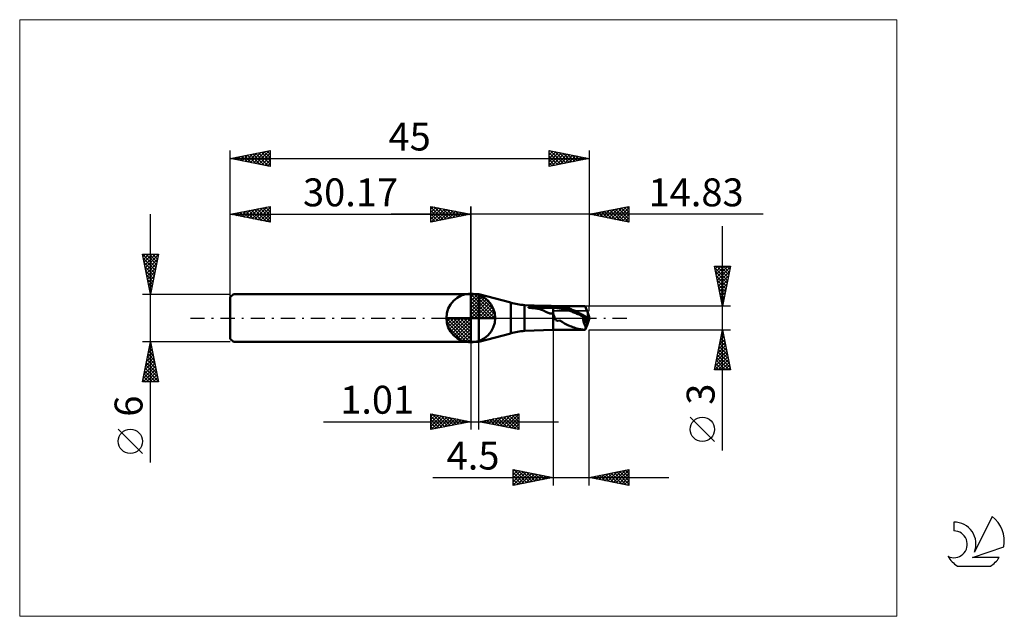
# Model space of a CAD drawing. Units: millimetres. Extents: x -26 to 97, y -37 to 37.
import ezdxf
from ezdxf.enums import TextEntityAlignment as Align

# ---------------------------------------------------------------- set-up
doc = ezdxf.new("R2010")
doc.units = ezdxf.units.MM
doc.header["$LTSCALE"] = 4.45
doc.linetypes.add('cc_dim_arrow', pattern=[0])
doc.linetypes.add('LONGDASH_DASH', pattern=[0.85, 0.4, -0.2, 0.05, -0.2])
for name, color, linetype in [('1', 4, 'CONTINUOUS'), ('2', 7, 'CONTINUOUS'), ('4', 2, 'LONGDASH_DASH'), ('CUT', 1, 'CONTINUOUS'), ('INFTOTAL', 9, 'CONTINUOUS'), ('NOCUT', 7, 'CONTINUOUS'), ('SK1', 4, 'CONTINUOUS'), ('SK2', 7, 'CONTINUOUS'), ('SK4', 2, 'LONGDASH_DASH'), ('SK6', 5, 'CONTINUOUS')]:
    doc.layers.add(name, color=color, linetype=linetype)
doc.styles.get("Standard").update_dxf_attribs({"font": 'Monospac821 BT'})

msp = doc.modelspace()

# ---------------------------------------------------------------- linework, layer by layer
at = {"color": 4, "linetype": 'cc_dim_arrow'}
for p, q in [((30.17, 2.98), (30.25, 3.06)), ((30.17, 2.55), (30.64, 3.02)), ((30.17, 2.98), (33.15, 0)), ((30.17, 2.12), (31, 2.95)), ((30.17, 1.68), (31.32, 2.84)), ((30.17, 1.25), (31.62, 2.7)), ((30.17, 2.55), (32.72, 0)), ((30.17, 0.82), (31.89, 2.53)), ((30.55, 3.04), (33.21, 0.38)), ((31.1, 2.92), (33.09, 0.93)), ((30.17, 0.38), (32.13, 2.35)), ((30.17, 2.12), (32.29, 0)), ((30.17, 1.68), (31.85, 0)), ((30.17, 1.25), (31.42, 0)), ((30.22, 0), (32.36, 2.14)), ((30.65, 0), (32.56, 1.91)), ((31.09, 0), (32.74, 1.66)), ((31.52, 0), (32.9, 1.38)), ((31.99, 2.46), (32.63, 1.82)), ((27.11, -0.08), (27.19, 0)), ((27.15, -0.47), (27.62, 0)), ((27.22, -0.83), (28.05, 0)), ((27.33, -1.15), (28.49, 0)), ((27.47, -1.45), (28.92, 0)), ((27.52, 0), (30.17, -2.65)), ((27.64, -1.72), (29.35, 0)), ((27.82, -1.96), (29.79, 0)), ((27.96, 0), (30.17, -2.21)), ((28.39, 0), (30.17, -1.78)), ((28.82, 0), (30.17, -1.35)), ((29.25, 0), (30.17, -0.92)), ((29.69, 0), (30.17, -0.48)), ((30.12, 0), (30.17, -0.05)), ((30.17, 0.82), (30.99, 0)), ((30.17, 0.38), (30.55, 0)), ((31.95, 0), (33.03, 1.08)), ((32.38, 0), (33.14, 0.75)), ((32.82, 0), (33.21, 0.39)), ((27.11, -0.02), (30.15, -3.06)), ((27.15, -0.49), (29.68, -3.02)), ((27.31, -1.08), (29.09, -2.86)), ((28.03, -2.19), (30.17, -0.05)), ((28.26, -2.39), (30.17, -0.48)), ((28.51, -2.57), (30.17, -0.92)), ((28.79, -2.73), (30.17, -1.35)), ((29.09, -2.86), (30.17, -1.78)), ((29.42, -2.97), (30.17, -2.21)), ((29.78, -3.04), (30.17, -2.65))]:
    msp.add_line(p, q, dxfattribs=at)
at = {"layer": '1', "color": 4, "linetype": 'CONTINUOUS', "lineweight": 50}
for p, q in [((30.17, 0), (30.17, 3.06)), ((30.17, 3), (31.17, 3)), ((30.17, -3), (30.17, 3)), ((35.18, 1.93), (31.17, 3)), ((31.17, -3), (31.17, 3)), ((35.18, -1.93), (35.18, 1.93)), ((40.5, 1.5), (36.9, 1.62)), ((36.9, -1.62), (36.9, 1.62)), ((37.4, 1.32), (37.41, 1.32)), ((37.4, 1.31), (37.4, 1.32)), ((37.4, 1.3), (37.4, 1.31)), ((37.4, 1.3), (37.4, 1.3)), ((37.4, 1.29), (37.4, 1.3)), ((37.4, 1.29), (37.4, 1.29)), ((37.41, 1.28), (37.4, 1.29)), ((37.41, 1.33), (37.42, 1.33)), ((37.41, 1.32), (37.41, 1.33)), ((37.42, 1.28), (37.41, 1.28)), ((37.42, 1.34), (37.43, 1.34)), ((37.42, 1.33), (37.42, 1.34)), ((37.43, 1.27), (37.42, 1.28)), ((37.43, 1.34), (37.44, 1.35)), ((37.43, 1.34), (37.43, 1.34)), ((37.43, 1.27), (37.43, 1.27)), ((37.44, 1.27), (37.43, 1.27)), ((37.44, 1.35), (37.45, 1.35)), ((37.45, 1.27), (37.44, 1.27)), ((37.45, 1.36), (37.46, 1.36)), ((37.45, 1.35), (37.45, 1.36)), ((37.46, 1.27), (37.45, 1.27)), ((37.46, 1.36), (37.47, 1.36)), ((37.47, 1.26), (37.46, 1.27)), ((37.47, 1.36), (37.48, 1.37)), ((37.6, 1.26), (37.47, 1.26)), ((37.47, 1.26), (40.5, 1.26)), ((37.48, 1.37), (37.49, 1.37)), ((37.49, 1.37), (37.5, 1.38)), ((37.5, 1.38), (37.51, 1.38)), ((37.51, 1.38), (37.52, 1.38)), ((37.52, 1.38), (37.53, 1.39)), ((37.53, 1.39), (37.54, 1.39)), ((37.54, 1.39), (37.55, 1.4)), ((37.55, 1.4), (37.56, 1.4)), ((37.56, 1.4), (37.58, 1.4)), ((37.58, 1.4), (37.59, 1.41)), ((37.59, 1.41), (37.6, 1.41)), ((37.6, 1.41), (37.62, 1.42)), ((37.73, 1.26), (37.6, 1.26)), ((37.62, 1.42), (37.63, 1.42)), ((37.63, 1.42), (37.65, 1.42)), ((37.65, 1.42), (37.66, 1.43)), ((37.66, 1.43), (37.68, 1.43)), ((37.68, 1.43), (37.7, 1.44)), ((37.7, 1.44), (37.72, 1.44)), ((37.72, 1.44), (37.95, 1.48)), ((37.72, 1.44), (40.5, 1.44)), ((37.85, 1.25), (37.73, 1.26)), ((37.98, 1.24), (37.85, 1.25)), ((37.95, 1.48), (38.18, 1.51)), ((38.1, 1.23), (37.98, 1.24)), ((38.18, 1.51), (38.42, 1.53)), ((38.42, 1.53), (38.67, 1.54)), ((38.67, 1.54), (38.93, 1.54)), ((39.19, 1.54), (38.93, 1.54)), ((39.45, 1.53), (39.19, 1.54)), ((39.72, 1.53), (39.45, 1.53)), ((39.99, 1.52), (39.72, 1.53)), ((40.25, 1.51), (39.99, 1.52)), ((40.5, 1.5), (40.25, 1.51)), ((40.57, 1.5), (40.5, 1.5)), ((40.5, -1.5), (40.5, 1.5)), ((40.5, 1.44), (40.63, 1.44)), ((40.5, 1.26), (40.63, 1.27)), ((40.63, 1.5), (40.57, 1.5)), ((40.71, 1.5), (40.63, 1.5)), ((40.63, 1.44), (40.76, 1.45)), ((40.63, 1.27), (40.76, 1.27)), ((40.71, 1.5), (40.78, 1.5)), ((40.76, 1.45), (40.89, 1.45)), ((40.89, 1.26), (40.76, 1.27)), ((40.78, 1.5), (40.84, 1.5)), ((40.84, 1.5), (40.91, 1.5)), ((41.02, 1.45), (40.89, 1.45)), ((41.02, 1.25), (40.89, 1.26)), ((41.02, 1.5), (40.91, 1.5)), ((40.91, 1.5), (44.49, 1.5)), ((41.13, 1.49), (41.02, 1.5)), ((41.15, 1.43), (41.02, 1.45)), ((41.15, 1.23), (41.02, 1.25)), ((41.29, 1.47), (41.13, 1.49)), ((41.28, 1.42), (41.15, 1.43)), ((41.28, 1.21), (41.15, 1.23)), ((41.41, 1.4), (41.28, 1.42)), ((41.47, 1.44), (41.29, 1.47)), ((41.54, 1.38), (41.41, 1.4)), ((41.63, 1.42), (41.47, 1.44)), ((41.67, 1.36), (41.54, 1.38)), ((41.74, 1.4), (41.63, 1.42)), ((41.81, 1.34), (41.67, 1.36)), ((41.85, 1.38), (41.74, 1.4)), ((41.94, 1.31), (41.81, 1.34)), ((41.96, 1.35), (41.85, 1.38)), ((42.07, 1.28), (41.94, 1.31)), ((42.07, 1.33), (41.96, 1.35)), ((42.18, 1.3), (42.07, 1.33)), ((42.2, 1.24), (42.07, 1.28)), ((42.29, 1.26), (42.18, 1.3)), ((42.33, 1.2), (42.2, 1.24)), ((42.41, 1.22), (42.29, 1.26)), ((30.17, 0), (27.11, 0)), ((30.17, 0), (33.23, 0)), ((30.17, -3.06), (30.17, 0)), ((38.22, 1.22), (38.1, 1.23)), ((38.34, 1.2), (38.22, 1.22)), ((38.46, 1.18), (38.34, 1.2)), ((38.58, 1.15), (38.46, 1.18)), ((38.7, 1.13), (38.58, 1.15)), ((38.82, 1.09), (38.7, 1.13)), ((38.93, 1.06), (38.82, 1.09)), ((39.05, 1.02), (38.93, 1.06)), ((39.16, 0.97), (39.05, 1.02)), ((39.27, 0.93), (39.16, 0.97)), ((39.38, 0.88), (39.27, 0.93)), ((39.48, 0.83), (39.38, 0.88)), ((39.58, 0.78), (39.48, 0.83)), ((39.68, 0.73), (39.58, 0.78)), ((39.78, 0.69), (39.68, 0.73)), ((39.88, 0.65), (39.78, 0.69)), ((39.98, 0.61), (39.88, 0.65)), ((40.08, 0.58), (39.98, 0.61)), ((40.19, 0.56), (40.08, 0.58)), ((40.29, 0.55), (40.19, 0.56)), ((40.29, 0.55), (40.39, 0.55)), ((40.39, 0.55), (40.5, 0.56)), ((40.53, 0.48), (40.5, 0.56)), ((40.56, 0.4), (40.53, 0.48)), ((40.59, 0.32), (40.56, 0.4)), ((40.62, 0.23), (40.59, 0.32)), ((40.65, 0.15), (40.62, 0.23)), ((40.67, 0.08), (40.65, 0.15)), ((40.7, 0), (40.67, 0.08)), ((40.85, -0.27), (40.7, 0)), ((41.41, 1.19), (41.28, 1.21)), ((41.54, 1.17), (41.41, 1.19)), ((41.67, 1.14), (41.54, 1.17)), ((41.8, 1.12), (41.67, 1.14)), ((41.93, 1.09), (41.8, 1.12)), ((42.06, 1.06), (41.93, 1.09)), ((42.19, 1.02), (42.06, 1.06)), ((42.32, 0.98), (42.19, 1.02)), ((42.45, 0.94), (42.32, 0.98)), ((42.46, 1.16), (42.33, 1.2)), ((42.53, 1.18), (42.41, 1.22)), ((42.58, 0.89), (42.45, 0.94)), ((42.59, 1.11), (42.46, 1.16)), ((42.65, 1.13), (42.53, 1.18)), ((42.71, 0.85), (42.58, 0.89)), ((42.72, 1.07), (42.59, 1.11)), ((42.76, 1.09), (42.65, 1.13)), ((42.84, 0.8), (42.71, 0.85)), ((42.85, 1.02), (42.72, 1.07)), ((42.88, 1.04), (42.76, 1.09)), ((42.97, 0.75), (42.84, 0.8)), ((42.98, 0.96), (42.85, 1.02)), ((43.01, 0.99), (42.88, 1.04)), ((43.09, 0.7), (42.97, 0.75)), ((43.11, 0.91), (42.98, 0.96)), ((43.13, 0.93), (43.01, 0.99)), ((43.22, 0.64), (43.09, 0.7)), ((43.24, 0.85), (43.11, 0.91)), ((43.25, 0.88), (43.13, 0.93)), ((43.35, 0.59), (43.22, 0.64)), ((43.37, 0.79), (43.24, 0.85)), ((43.37, 0.82), (43.25, 0.88)), ((43.48, 0.53), (43.35, 0.59)), ((43.49, 0.76), (43.37, 0.82)), ((43.5, 0.73), (43.37, 0.79)), ((43.61, 0.48), (43.48, 0.53)), ((43.61, 0.7), (43.49, 0.76)), ((43.63, 0.67), (43.5, 0.73)), ((43.73, 0.64), (43.61, 0.7)), ((43.74, 0.42), (43.61, 0.48)), ((43.76, 0.6), (43.63, 0.67)), ((43.85, 0.58), (43.73, 0.64)), ((43.87, 0.35), (43.74, 0.42)), ((43.89, 0.53), (43.76, 0.6)), ((43.96, 0.51), (43.85, 0.58)), ((44, 0.29), (43.87, 0.35)), ((44.02, 0.46), (43.89, 0.53)), ((44.08, 0.45), (43.96, 0.51)), ((44.13, 0.23), (44, 0.29)), ((44.15, 0.39), (44.02, 0.46)), ((44.2, 0.38), (44.08, 0.45)), ((44.26, 0.16), (44.13, 0.23)), ((44.29, 0.32), (44.15, 0.39)), ((44.32, 0.32), (44.2, 0.38)), ((44.39, 0.1), (44.26, 0.16)), ((44.48, 0.07), (44.27, 0.1)), ((44.28, 0.1), (44.27, 0.1)), ((44.27, 0.03), (44.27, 0.1)), ((44.27, -0.05), (44.27, 0.03)), ((44.3, 0.1), (44.28, 0.1)), ((44.42, 0.26), (44.29, 0.32)), ((44.32, 0.1), (44.3, 0.1)), ((44.43, 0.25), (44.32, 0.32)), ((44.34, 0.1), (44.32, 0.1)), ((44.36, 0.1), (44.34, 0.1)), ((44.37, 0.1), (44.36, 0.1)), ((44.39, 0.1), (44.37, 0.1)), ((44.39, 0.1), (44.41, 0.1)), ((44.41, 0.1), (44.43, 0.1)), ((44.55, 0.19), (44.42, 0.26)), ((44.55, 0.19), (44.43, 0.25)), ((44.43, 0.1), (44.45, 0.1)), ((44.45, 0.1), (44.46, 0.1)), ((44.46, 0.1), (44.48, 0.1)), ((44.48, 0.1), (44.5, 0.1)), ((44.8, 0.03), (44.48, 0.07)), ((44.48, 0.07), (44.8, 0.07)), ((44.48, 0.07), (45, 0.07)), ((44.5, 0.1), (44.52, 0.1)), ((44.52, 0.1), (44.53, 0.11)), ((44.53, 0.11), (44.55, 0.11)), ((44.67, 0.12), (44.55, 0.19)), ((44.68, 0.12), (44.55, 0.19)), ((44.55, 0.11), (44.56, 0.11)), ((44.56, 0.11), (44.58, 0.11)), ((44.58, 0.11), (44.59, 0.11)), ((44.59, 0.11), (44.61, 0.11)), ((44.61, 0.11), (44.62, 0.11)), ((44.62, 0.11), (44.63, 0.11)), ((44.63, 0.11), (44.64, 0.11)), ((44.64, 0.11), (44.65, 0.11)), ((44.65, 0.11), (44.66, 0.11)), ((44.66, 0.11), (44.67, 0.11)), ((44.67, 0.12), (44.67, 0.12)), ((44.67, 0.12), (44.67, 0.12)), ((44.67, 0.12), (44.67, 0.12)), ((44.67, 0.12), (44.67, 0.12)), ((44.68, 0.12), (44.67, 0.12)), ((44.67, 0.12), (45, 0.12)), ((44.67, 0.11), (44.67, 0.11)), ((44.67, 0.11), (44.68, 0.11)), ((44.68, 0.12), (44.68, 0.12)), ((44.68, 0.12), (44.68, 0.12)), ((44.68, 0.12), (44.68, 0.12)), ((44.68, 0.11), (44.68, 0.12)), ((44.8, -0.7), (44.8, 0.07)), ((45, 0.07), (45, 0.12)), ((41.04, -0.36), (40.85, -0.27)), ((41.04, -0.36), (41.34, -0.32)), ((41.63, -0.49), (41.34, -0.32)), ((41.92, -0.69), (41.63, -0.49)), ((42.16, -0.81), (41.92, -0.69)), ((42.25, -0.85), (42.16, -0.81)), ((42.34, -0.89), (42.25, -0.85)), ((42.42, -0.92), (42.34, -0.89)), ((42.51, -0.96), (42.42, -0.92)), ((42.63, -1.01), (42.51, -0.96)), ((42.78, -1.07), (42.63, -1.01)), ((42.95, -1.14), (42.78, -1.07)), ((43.13, -1.21), (42.95, -1.14)), ((43.31, -1.27), (43.13, -1.21)), ((44.27, -0.12), (44.27, -0.05)), ((44.28, -0.2), (44.27, -0.12)), ((44.28, -0.28), (44.28, -0.2)), ((44.29, -0.35), (44.28, -0.28)), ((44.31, -0.42), (44.29, -0.35)), ((44.32, -0.5), (44.31, -0.42)), ((44.34, -0.57), (44.32, -0.5)), ((44.36, -0.63), (44.34, -0.57)), ((44.38, -0.7), (44.36, -0.63)), ((44.4, -0.77), (44.38, -0.7)), ((44.42, -0.83), (44.4, -0.77)), ((44.45, -0.89), (44.42, -0.83)), ((44.48, -0.95), (44.45, -0.89)), ((44.51, -1), (44.48, -0.95)), ((44.53, -1.05), (44.51, -1)), ((44.57, -1.1), (44.53, -1.05)), ((44.56, -1.27), (44.57, -1.23)), ((44.6, -1.15), (44.57, -1.1)), ((44.57, -1.23), (44.58, -1.19)), ((44.58, -1.19), (44.6, -1.15)), ((44.6, -1.15), (44.75, -0.75)), ((44.75, -0.75), (44.8, -0.62)), ((44.8, -0.07), (45, -0.07)), ((44.99, -0.26), (44.99, -0.21)), ((45, -0.12), (45, -0.07)), ((31.17, -3), (35.18, -1.93)), ((36.9, -1.62), (40.5, -1.5)), ((40.5, -1.5), (40.57, -1.5)), ((40.57, -1.5), (40.63, -1.5)), ((40.63, -1.5), (40.71, -1.5)), ((40.78, -1.5), (40.71, -1.5)), ((40.84, -1.5), (40.78, -1.5)), ((40.91, -1.5), (40.84, -1.5)), ((40.91, -1.5), (44.49, -1.5)), ((43.48, -1.32), (43.31, -1.27)), ((43.65, -1.36), (43.48, -1.32)), ((43.78, -1.39), (43.65, -1.36)), ((43.87, -1.41), (43.78, -1.39)), ((43.91, -1.41), (43.87, -1.41)), ((43.94, -1.42), (43.91, -1.41)), ((43.97, -1.42), (43.94, -1.42)), ((43.99, -1.43), (43.97, -1.42)), ((44.02, -1.43), (43.99, -1.43)), ((44.05, -1.44), (44.02, -1.43)), ((44.07, -1.44), (44.05, -1.44)), ((44.1, -1.44), (44.07, -1.44)), ((44.12, -1.45), (44.1, -1.44)), ((44.15, -1.45), (44.12, -1.45)), ((44.17, -1.46), (44.15, -1.45)), ((44.2, -1.46), (44.17, -1.46)), ((44.22, -1.46), (44.2, -1.46)), ((44.25, -1.47), (44.22, -1.46)), ((44.27, -1.47), (44.25, -1.47)), ((44.3, -1.47), (44.27, -1.47)), ((44.32, -1.47), (44.3, -1.47)), ((44.35, -1.48), (44.32, -1.47)), ((44.37, -1.48), (44.35, -1.48)), ((44.39, -1.48), (44.37, -1.48)), ((44.42, -1.48), (44.39, -1.48)), ((44.44, -1.49), (44.42, -1.48)), ((44.47, -1.49), (44.44, -1.49)), ((44.49, -1.49), (44.47, -1.49)), ((44.49, -1.49), (44.5, -1.47)), ((44.5, -1.45), (44.51, -1.43)), ((44.5, -1.47), (44.5, -1.45)), ((44.51, -1.43), (44.52, -1.4)), ((44.52, -1.4), (44.53, -1.37)), ((44.53, -1.37), (44.54, -1.34)), ((44.54, -1.34), (44.55, -1.31)), ((44.55, -1.31), (44.56, -1.27)), ((30.17, -3), (31.17, -3))]:
    msp.add_line(p, q, dxfattribs=at)
for centre, radius, start, end in [((30.17, 0), 3.06, 90, 180), ((30.17, 0), 3.06, 0, 90), ((37.77, 11.58), 10, 255, 265), ((30.17, 0), 3.06, 180, 270), ((30.17, 0), 3.06, 270, 0), ((37.77, -11.58), 10, 95, 105)]:
    msp.add_arc(centre, radius, start, end, dxfattribs=at)
for centre, major_axis, ratio, start_param, end_param in [((45.04, 0), (-0.54, 1.5), 0.026097, 4.874692, 6.273463), ((45, 0), (-0.063, 0.899), 0.573572, 1.44955, 2.516504), ((45, 0), (-0.063, 0.899), 0.573567, 1.449476, 2.518877), ((45, 0), (-0.13, 1.5), 0.007045, 4.793005, 4.883548), ((45.04, 0), (0.54, 1.5), 0.026097, 3.03818, 4.550086), ((45.04, 0), (0.327, 0.9), 0.026097, 2.568441, 4.48935), ((45.04, 0), (0.327, 0.9), 0.026081, 3.179324, 3.83622), ((45, 0), (0.078, 0.9), 0.007046, 4.480491, 4.631771), ((45, 0), (0.13, 1.5), 0.007045, 4.54123, 4.631773)]:
    msp.add_ellipse(centre, major_axis=major_axis, ratio=ratio, start_param=start_param, end_param=end_param, dxfattribs=at)
at = {"layer": '2', "color": 7, "linetype": 'CONTINUOUS', "lineweight": 25}
for p, q in [((25.17, 12), (25.17, 14)), ((25.17, 14), (30.17, 13)), ((25.17, 13.67), (25.45, 13.94)), ((25.17, 13.91), (26.76, 12.32)), ((25.17, 13.24), (25.8, 13.87)), ((25.17, 12.82), (26.15, 13.8)), ((25.17, 12.39), (26.51, 13.73)), ((25.21, 12.01), (26.86, 13.66)), ((25.59, 13.92), (27.11, 12.39)), ((25.74, 12.11), (27.21, 13.59)), ((26.12, 13.81), (27.47, 12.46)), ((26.65, 13.7), (27.82, 12.53)), ((27.18, 13.6), (28.18, 12.6)), ((30.17, 0), (30.17, 14)), ((45, 14), (45, 1.5)), ((45, 13), (50, 14)), ((47.07, 12.59), (48.1, 13.62)), ((47.42, 12.52), (48.63, 13.73)), ((47.77, 12.45), (49.16, 13.83)), ((47.97, 13.59), (49.46, 12.11)), ((48.13, 12.37), (49.69, 13.94)), ((48.32, 13.66), (49.99, 12)), ((48.48, 12.3), (50, 13.82)), ((48.68, 13.74), (50, 12.41)), ((49.03, 13.81), (50, 12.84)), ((49.39, 13.88), (50, 13.26)), ((49.74, 13.95), (50, 13.69)), ((50, 14), (50, 12)), ((66.84, 13), (20.17, 13)), ((25.17, 13.49), (26.41, 12.25)), ((25.17, 13.06), (26.05, 12.18)), ((30.17, 13), (25.17, 12)), ((25.17, 12.64), (25.7, 12.11)), ((26.27, 12.22), (27.57, 13.52)), ((26.8, 12.33), (27.92, 13.45)), ((27.33, 12.43), (28.28, 13.38)), ((27.71, 13.49), (28.53, 12.67)), ((27.86, 12.54), (28.63, 13.31)), ((28.24, 13.39), (28.88, 12.74)), ((28.39, 12.64), (28.98, 13.24)), ((28.77, 13.28), (29.24, 12.81)), ((28.92, 12.75), (29.34, 13.17)), ((29.3, 13.17), (29.59, 12.88)), ((29.45, 12.86), (29.69, 13.1)), ((29.83, 13.07), (29.94, 12.95)), ((29.98, 12.96), (30.04, 13.03)), ((50, 12), (45, 13)), ((45.14, 13.03), (45.21, 12.96)), ((45.3, 12.94), (45.45, 13.09)), ((45.5, 13.1), (45.74, 12.85)), ((45.65, 12.87), (45.98, 13.2)), ((45.85, 13.17), (46.27, 12.75)), ((46.01, 12.8), (46.51, 13.3)), ((46.2, 13.24), (46.81, 12.64)), ((46.36, 12.73), (47.04, 13.41)), ((46.56, 13.31), (47.34, 12.53)), ((46.71, 12.66), (47.57, 13.51)), ((46.91, 13.38), (47.87, 12.43)), ((47.26, 13.45), (48.4, 12.32)), ((47.62, 13.52), (48.93, 12.21)), ((48.83, 12.23), (50, 13.4)), ((49.19, 12.16), (50, 12.98)), ((49.54, 12.09), (50, 12.55)), ((25.17, 12.21), (25.35, 12.04)), ((49.89, 12.02), (50, 12.13)), ((61.74, -16.61), (61.74, 11.5)), ((61.74, 1.5), (60.74, 6.5)), ((60.74, 6.5), (62.74, 6.5)), ((60.78, 6.3), (62.38, 4.7)), ((60.81, 6.16), (61.15, 6.5)), ((60.88, 5.8), (61.57, 6.5)), ((60.95, 5.45), (62, 6.5)), ((61.01, 6.5), (62.45, 5.06)), ((61.02, 5.1), (62.42, 6.5)), ((61.09, 4.74), (62.71, 6.36)), ((61.43, 6.5), (62.52, 5.41)), ((62.74, 6.5), (61.74, 1.5)), ((61.85, 6.5), (62.59, 5.76)), ((62.28, 6.5), (62.66, 6.12)), ((62.7, 6.5), (62.73, 6.47)), ((60.88, 5.77), (62.31, 4.35)), ((60.99, 5.24), (62.24, 4)), ((61.16, 4.39), (62.6, 5.83)), ((61.23, 4.03), (62.5, 5.3)), ((61.09, 4.71), (62.17, 3.64)), ((61.2, 4.18), (62.1, 3.29)), ((61.3, 3.68), (62.39, 4.77)), ((61.37, 3.33), (62.29, 4.24)), ((61.44, 2.97), (62.18, 3.71)), ((61.31, 3.65), (62.02, 2.94)), ((61.41, 3.12), (61.95, 2.58)), ((61.51, 2.62), (62.07, 3.18)), ((61.52, 2.59), (61.88, 2.23)), ((61.58, 2.27), (61.97, 2.65)), ((62.74, 1.5), (45, 1.5)), ((61.63, 2.06), (61.81, 1.87)), ((61.65, 1.91), (61.86, 2.12)), ((61.73, 1.56), (61.76, 1.59)), ((61.73, 1.53), (61.74, 1.52)), ((40.5, -1.5), (40.5, -21)), ((45, -1.5), (62.74, -1.5)), ((45, -21), (45, -1.5)), ((60.74, -6.5), (61.74, -1.5)), ((61.48, -2.81), (61.91, -2.37)), ((61.58, -2.28), (61.84, -2.02)), ((61.61, -2.16), (61.94, -2.49)), ((61.68, -1.81), (61.83, -1.96)), ((61.69, -1.75), (61.77, -1.67)), ((61.74, -1.5), (62.74, -6.5)), ((30.17, -3), (30.17, -14)), ((31.18, -14), (31.18, -3)), ((61.16, -4.4), (62.12, -3.43)), ((61.26, -3.87), (62.05, -3.08)), ((61.32, -3.58), (62.36, -4.61)), ((61.37, -3.34), (61.98, -2.73)), ((61.39, -3.22), (62.25, -4.08)), ((61.46, -2.87), (62.15, -3.55)), ((61.53, -2.51), (62.04, -3.02)), ((60.76, -6.5), (62.41, -4.85)), ((60.84, -5.99), (62.34, -4.5)), ((60.95, -5.46), (62.27, -4.14)), ((61.05, -4.93), (62.2, -3.79)), ((61.11, -4.64), (62.68, -6.2)), ((61.18, -4.28), (62.57, -5.67)), ((61.25, -3.93), (62.47, -5.14)), ((60.83, -6.05), (61.28, -6.5)), ((60.9, -5.7), (61.7, -6.5)), ((60.97, -5.34), (62.13, -6.5)), ((61.04, -4.99), (62.55, -6.5)), ((61.18, -6.5), (62.48, -5.2)), ((61.6, -6.5), (62.55, -5.56)), ((62.03, -6.5), (62.62, -5.91)), ((62.74, -6.5), (60.74, -6.5)), ((60.76, -6.4), (60.85, -6.5)), ((62.45, -6.5), (62.69, -6.26)), ((25.17, -14), (25.17, -12)), ((25.17, -12), (30.17, -13)), ((25.17, -12.32), (25.43, -12.05)), ((25.17, -12.74), (25.79, -12.12)), ((25.17, -13.16), (26.14, -12.19)), ((25.17, -13.59), (26.49, -12.26)), ((25.17, -12.32), (26.57, -13.72)), ((25.19, -14), (26.85, -12.34)), ((25.31, -12.03), (26.93, -13.65)), ((25.84, -12.13), (27.28, -13.58)), ((26.37, -12.24), (27.63, -13.51)), ((26.9, -12.35), (27.99, -13.44)), ((31.18, -13), (36.18, -12)), ((33.5, -13.46), (34.66, -12.3)), ((33.85, -13.53), (35.19, -12.2)), ((34.2, -13.6), (35.72, -12.09)), ((34.56, -13.68), (36.18, -12.05)), ((34.64, -12.31), (36.18, -13.85)), ((34.99, -12.24), (36.18, -13.43)), ((35.34, -12.17), (36.18, -13)), ((35.7, -12.1), (36.18, -12.58)), ((36.05, -12.03), (36.18, -12.15)), ((36.18, -12), (36.18, -14)), ((11.7, -13), (41.18, -13)), ((25.17, -12.74), (26.22, -13.79)), ((30.17, -13), (25.17, -14)), ((25.17, -13.16), (25.87, -13.86)), ((25.72, -13.89), (27.2, -12.41)), ((26.25, -13.78), (27.55, -12.48)), ((26.78, -13.68), (27.91, -12.55)), ((27.31, -13.57), (28.26, -12.62)), ((27.43, -12.45), (28.34, -13.37)), ((27.84, -13.47), (28.62, -12.69)), ((27.96, -12.56), (28.69, -13.3)), ((28.37, -13.36), (28.97, -12.76)), ((28.49, -12.66), (29.05, -13.22)), ((28.9, -13.25), (29.32, -12.83)), ((29.02, -12.77), (29.4, -13.15)), ((29.43, -13.15), (29.68, -12.9)), ((29.55, -12.88), (29.76, -13.08)), ((29.96, -13.04), (30.03, -12.97)), ((30.08, -12.98), (30.11, -13.01)), ((36.18, -14), (31.18, -13)), ((31.38, -13.04), (31.47, -12.94)), ((31.46, -12.94), (31.59, -13.08)), ((31.73, -13.11), (32, -12.84)), ((31.81, -12.87), (32.12, -13.19)), ((32.08, -13.18), (32.53, -12.73)), ((32.16, -12.8), (32.65, -13.29)), ((32.44, -13.25), (33.06, -12.62)), ((32.52, -12.73), (33.18, -13.4)), ((32.79, -13.32), (33.59, -12.52)), ((32.87, -12.66), (33.71, -13.51)), ((33.14, -13.39), (34.12, -12.41)), ((33.22, -12.59), (34.24, -13.61)), ((33.58, -12.52), (34.77, -13.72)), ((33.93, -12.45), (35.31, -13.83)), ((34.28, -12.38), (35.84, -13.93)), ((34.91, -13.75), (36.18, -12.48)), ((35.26, -13.82), (36.18, -12.9)), ((35.62, -13.89), (36.18, -13.33)), ((60.74, -15.49), (57.67, -12.43)), ((25.17, -13.59), (25.51, -13.93)), ((35.97, -13.96), (36.18, -13.75)), ((35.5, -21), (35.5, -19)), ((35.5, -19), (40.5, -20)), ((35.5, -19.25), (35.71, -19.04)), ((35.5, -19.68), (36.06, -19.11)), ((35.5, -20.1), (36.42, -19.18)), ((35.5, -20.52), (36.77, -19.25)), ((35.5, -20.95), (37.12, -19.32)), ((35.5, -19.38), (36.85, -20.73)), ((35.56, -19.01), (37.2, -20.66)), ((35.97, -20.91), (37.48, -19.4)), ((36.09, -19.12), (37.56, -20.59)), ((36.5, -20.8), (37.83, -19.47)), ((36.62, -19.22), (37.91, -20.52)), ((37.03, -20.69), (38.18, -19.54)), ((37.15, -19.33), (38.26, -20.45)), ((37.56, -20.59), (38.54, -19.61)), ((37.68, -19.44), (38.62, -20.38)), ((38.09, -20.48), (38.89, -19.68)), ((38.21, -19.54), (38.97, -20.31)), ((38.62, -20.38), (39.24, -19.75)), ((38.74, -19.65), (39.33, -20.23)), ((39.27, -19.75), (39.68, -20.16)), ((45, -20), (50, -19)), ((45.93, -20.19), (46.39, -19.72)), ((46.28, -20.26), (46.92, -19.62)), ((46.36, -19.73), (47.04, -20.41)), ((46.64, -20.33), (47.45, -19.51)), ((46.72, -19.66), (47.57, -20.51)), ((46.99, -20.4), (47.98, -19.4)), ((47.07, -19.59), (48.1, -20.62)), ((47.34, -20.47), (48.51, -19.3)), ((47.42, -19.52), (48.63, -20.73)), ((47.7, -20.54), (49.04, -19.19)), ((47.78, -19.44), (49.17, -20.83)), ((48.05, -20.61), (49.57, -19.09)), ((48.13, -19.37), (49.7, -20.94)), ((48.4, -20.68), (50, -19.08)), ((48.48, -19.3), (50, -20.82)), ((48.76, -20.75), (50, -19.51)), ((48.84, -19.23), (50, -20.4)), ((49.19, -19.16), (50, -19.97)), ((49.54, -19.09), (50, -19.55)), ((49.9, -19.02), (50, -19.12)), ((50, -19), (50, -21)), ((25.39, -20), (55, -20)), ((35.5, -19.8), (36.5, -20.8)), ((40.5, -20), (35.5, -21)), ((35.5, -20.23), (36.14, -20.87)), ((35.5, -20.65), (35.79, -20.94)), ((39.15, -20.27), (39.6, -19.82)), ((39.68, -20.16), (39.95, -19.89)), ((39.8, -19.86), (40.03, -20.09)), ((40.21, -20.06), (40.31, -19.96)), ((40.33, -19.97), (40.39, -20.02)), ((50, -21), (45, -20)), ((45.22, -20.04), (45.33, -19.93)), ((45.3, -19.94), (45.45, -20.09)), ((45.57, -20.11), (45.86, -19.83)), ((45.66, -19.87), (45.98, -20.2)), ((46.01, -19.8), (46.51, -20.3)), ((49.11, -20.82), (50, -19.93)), ((49.46, -20.89), (50, -20.36)), ((49.82, -20.96), (50, -20.78))]:
    msp.add_line(p, q, dxfattribs=at)
msp.add_circle((59.21, -13.96), 1.53, dxfattribs=at)
at = {"layer": '4', "color": 2, "linetype": 'LONGDASH_DASH', "lineweight": 25}
msp.add_line((30.17, 0), (45, 0), dxfattribs=at)
at = {"layer": 'CUT', "color": 1, "linetype": 'CONTINUOUS', "lineweight": 25}
for p, q in [((45, 1.5), (40.5, 1.5)), ((40.5, 1.5), (40.5, 0.9)), ((45, 0.9), (45, 1.5)), ((40.5, 0.9), (45, 0.9))]:
    msp.add_line(p, q, dxfattribs=at)
at = {"layer": 'INFTOTAL', "color": 9, "linetype": 'CONTINUOUS', "lineweight": 18}
for p, q in [((83.6, 37.4), (-26.4, 37.4)), ((-26.4, 37.4), (-26.4, -37.4)), ((83.6, -37.4), (83.6, 37.4)), ((-26.4, -37.4), (83.6, -37.4))]:
    msp.add_line(p, q, dxfattribs=at)
at = {"layer": 'NOCUT', "color": 7, "linetype": 'CONTINUOUS', "lineweight": 25}
for p, q in [((30.17, 0), (30.17, 3)), ((30.17, 3), (31.17, 3)), ((35.18, 1.93), (31.17, 3)), ((40.5, 1.5), (36.9, 1.62)), ((40.5, 0.9), (40.5, 1.5)), ((31.17, 0), (30.17, 0)), ((31.17, 0), (44.8, 0)), ((44.8, 0.9), (40.5, 0.9)), ((44.8, 0), (44.8, 0.9))]:
    msp.add_line(p, q, dxfattribs=at)
msp.add_arc((37.77, 11.58), 10, 255, 265, dxfattribs=at)
at = {"layer": 'SK1', "color": 4, "linetype": 'CONTINUOUS', "lineweight": 50}
for p, q in [((0.4, 3), (0, 2.6)), ((0, 2.6), (0, -2.6)), ((30.17, 3), (0.4, 3)), ((0, -2.6), (0.4, -3)), ((0.4, -3), (30.17, -3))]:
    msp.add_line(p, q, dxfattribs=at)
at = {"layer": 'SK2', "color": 7, "linetype": 'CONTINUOUS', "lineweight": 25}
for p, q in [((0, 0), (0, 21)), ((0, 20), (5, 21)), ((4.97, 20.99), (5, 20.97)), ((5, 21), (5, 19)), ((40, 19), (40, 21)), ((40, 21), (45, 20)), ((45, 21), (45, 1.5)), ((0, 20), (45, 20)), ((5, 19), (0, 20)), ((0.02, 20), (0.04, 19.99)), ((0.09, 19.98), (0.13, 20.03)), ((0.38, 20.08), (0.57, 19.89)), ((0.44, 19.91), (0.66, 20.13)), ((0.73, 20.15), (1.1, 19.78)), ((0.8, 19.84), (1.19, 20.24)), ((1.08, 20.22), (1.63, 19.67)), ((1.15, 19.77), (1.72, 20.34)), ((1.44, 20.29), (2.16, 19.57)), ((1.5, 19.7), (2.25, 20.45)), ((1.79, 20.36), (2.69, 19.46)), ((1.86, 19.63), (2.79, 20.56)), ((2.15, 20.43), (3.22, 19.36)), ((2.21, 19.56), (3.32, 20.66)), ((2.5, 20.5), (3.75, 19.25)), ((2.56, 19.49), (3.85, 20.77)), ((2.85, 20.57), (4.28, 19.14)), ((2.92, 19.42), (4.38, 20.88)), ((3.21, 20.64), (4.81, 19.04)), ((3.27, 19.35), (4.91, 20.98)), ((3.56, 20.71), (5, 19.27)), ((3.62, 19.28), (5, 20.65)), ((3.91, 20.78), (5, 19.7)), ((3.98, 19.2), (5, 20.23)), ((4.27, 20.85), (5, 20.12)), ((4.33, 19.13), (5, 19.8)), ((4.62, 20.92), (5, 20.54)), ((40, 20.86), (40.12, 20.98)), ((40, 20.44), (40.47, 20.91)), ((40, 20.01), (40.82, 20.84)), ((40, 19.59), (41.18, 20.76)), ((40, 20.72), (41.43, 19.29)), ((40, 19.16), (41.53, 20.69)), ((40, 20.29), (41.08, 19.22)), ((45, 20), (40, 19)), ((40, 19.87), (40.72, 19.14)), ((40.18, 20.96), (41.78, 19.36)), ((40.33, 19.07), (41.88, 20.62)), ((40.71, 20.86), (42.14, 19.43)), ((40.86, 19.17), (42.24, 20.55)), ((41.24, 20.75), (42.49, 19.5)), ((41.39, 19.28), (42.59, 20.48)), ((41.77, 20.65), (42.85, 19.57)), ((41.92, 19.38), (42.94, 20.41)), ((42.3, 20.54), (43.2, 19.64)), ((42.45, 19.49), (43.3, 20.34)), ((42.83, 20.43), (43.55, 19.71)), ((42.98, 19.6), (43.65, 20.27)), ((43.36, 20.33), (43.91, 19.78)), ((43.51, 19.7), (44.01, 20.2)), ((43.89, 20.22), (44.26, 19.85)), ((44.04, 19.81), (44.36, 20.13)), ((44.42, 20.12), (44.61, 19.92)), ((44.57, 19.91), (44.71, 20.06)), ((44.95, 20.01), (44.97, 19.99)), ((4.69, 19.06), (5, 19.38)), ((40, 19.44), (40.37, 19.07)), ((40, 19.02), (40.02, 19)), ((0, 3), (0, 14)), ((0, 13), (5, 14)), ((2.03, 12.59), (3.05, 13.61)), ((2.39, 12.52), (3.58, 13.72)), ((2.74, 12.45), (4.11, 13.82)), ((3.03, 13.61), (4.54, 12.09)), ((3.09, 12.38), (4.64, 13.93)), ((3.38, 13.68), (5, 12.06)), ((3.45, 12.31), (5, 13.86)), ((3.74, 13.75), (5, 12.48)), ((4.09, 13.82), (5, 12.91)), ((4.44, 13.89), (5, 13.33)), ((4.8, 13.96), (5, 13.76)), ((5, 14), (5, 12)), ((25.17, 12), (25.17, 14)), ((25.17, 14), (30.17, 13)), ((25.17, 13.67), (25.45, 13.94)), ((25.17, 13.91), (26.76, 12.32)), ((25.17, 13.24), (25.8, 13.87)), ((25.17, 12.82), (26.15, 13.8)), ((25.17, 12.39), (26.51, 13.73)), ((25.21, 12.01), (26.86, 13.66)), ((25.59, 13.92), (27.11, 12.39)), ((25.74, 12.11), (27.21, 13.59)), ((26.12, 13.81), (27.47, 12.46)), ((26.65, 13.7), (27.82, 12.53)), ((27.18, 13.6), (28.18, 12.6)), ((30.17, 14), (30.17, 3)), ((-10, -18.11), (-10, 13)), ((0, 13), (30.17, 13)), ((5, 12), (0, 13)), ((0.2, 13.04), (0.3, 12.94)), ((0.27, 12.95), (0.4, 13.08)), ((0.55, 13.11), (0.83, 12.83)), ((0.62, 12.88), (0.93, 13.19)), ((0.91, 13.18), (1.36, 12.73)), ((0.97, 12.81), (1.46, 13.29)), ((1.26, 13.25), (1.89, 12.62)), ((1.33, 12.73), (1.99, 13.4)), ((1.62, 13.32), (2.42, 12.52)), ((1.68, 12.66), (2.52, 13.5)), ((1.97, 13.39), (2.95, 12.41)), ((2.32, 13.46), (3.48, 12.3)), ((2.68, 13.54), (4.01, 12.2)), ((3.8, 12.24), (5, 13.44)), ((4.16, 12.17), (5, 13.01)), ((4.51, 12.1), (5, 12.59)), ((25.17, 13.49), (26.41, 12.25)), ((25.17, 13.06), (26.05, 12.18)), ((30.17, 13), (25.17, 12)), ((25.17, 12.64), (25.7, 12.11)), ((26.27, 12.22), (27.57, 13.52)), ((26.8, 12.33), (27.92, 13.45)), ((27.33, 12.43), (28.28, 13.38)), ((27.71, 13.49), (28.53, 12.67)), ((27.86, 12.54), (28.63, 13.31)), ((28.24, 13.39), (28.88, 12.74)), ((28.39, 12.64), (28.98, 13.24)), ((28.77, 13.28), (29.24, 12.81)), ((28.92, 12.75), (29.34, 13.17)), ((29.3, 13.17), (29.59, 12.88)), ((29.45, 12.86), (29.69, 13.1)), ((29.83, 13.07), (29.94, 12.95)), ((29.98, 12.96), (30.04, 13.03)), ((4.86, 12.03), (5, 12.17)), ((25.17, 12.21), (25.35, 12.04)), ((-10, 3), (-11, 8)), ((-11, 8), (-9, 8)), ((-11, 8), (-9.33, 6.33)), ((-10.94, 7.68), (-10.62, 8)), ((-10.89, 7.47), (-9.4, 5.98)), ((-10.87, 7.33), (-10.2, 8)), ((-10.8, 6.98), (-9.77, 8)), ((-10.72, 6.62), (-9.35, 8)), ((-10.65, 6.27), (-9.02, 7.9)), ((-10.58, 8), (-9.26, 6.69)), ((-10.15, 8), (-9.19, 7.04)), ((-9, 8), (-10, 3)), ((-9.73, 8), (-9.12, 7.39)), ((-9.3, 8), (-9.05, 7.75)), ((-10.79, 6.94), (-9.47, 5.63)), ((-10.68, 6.41), (-9.55, 5.27)), ((-10.58, 5.92), (-9.13, 7.37)), ((-10.51, 5.56), (-9.23, 6.84)), ((-10.44, 5.21), (-9.34, 6.31)), ((-10.58, 5.88), (-9.62, 4.92)), ((-10.47, 5.35), (-9.69, 4.57)), ((-10.37, 4.86), (-9.44, 5.78)), ((-10.3, 4.5), (-9.55, 5.25)), ((-10.36, 4.82), (-9.76, 4.21)), ((-10.26, 4.29), (-9.83, 3.86)), ((-10.23, 4.15), (-9.66, 4.72)), ((-10.16, 3.79), (-9.76, 4.19)), ((-10.15, 3.76), (-9.9, 3.51)), ((-11, 3), (0, 3)), ((-10.09, 3.44), (-9.87, 3.66)), ((-10.05, 3.23), (-9.97, 3.15)), ((-10.02, 3.09), (-9.97, 3.13)), ((-10, -3), (-11, -3)), ((-11, -8), (-10, -3)), ((-10.17, -3.85), (-9.89, -3.57)), ((-10.09, -3.45), (-9.86, -3.68)), ((-10.06, -3.32), (-9.96, -3.22)), ((-10.02, -3.1), (-9.97, -3.15)), ((0, -3), (-10, -3)), ((-10, -3), (-9, -8)), ((-10.49, -5.45), (-9.67, -4.63)), ((-10.38, -4.91), (-9.74, -4.28)), ((-10.37, -4.87), (-9.44, -5.8)), ((-10.3, -4.51), (-9.55, -5.27)), ((-10.28, -4.38), (-9.82, -3.92)), ((-10.23, -4.16), (-9.65, -4.74)), ((-10.16, -3.81), (-9.76, -4.21)), ((-10.91, -7.57), (-9.39, -6.04)), ((-10.81, -7.04), (-9.46, -5.69)), ((-10.7, -6.51), (-9.53, -5.34)), ((-10.6, -5.98), (-9.6, -4.98)), ((-10.59, -5.93), (-9.12, -7.39)), ((-10.52, -5.58), (-9.23, -6.86)), ((-10.44, -5.22), (-9.33, -6.33)), ((-10.92, -8), (-9.32, -6.4)), ((-10.87, -7.34), (-10.21, -8)), ((-10.8, -6.99), (-9.79, -8)), ((-10.73, -6.64), (-9.36, -8)), ((-10.66, -6.28), (-9.02, -7.92)), ((-10.5, -8), (-9.25, -6.75)), ((-10.07, -8), (-9.18, -7.1)), ((-9, -8), (-11, -8)), ((-10.94, -7.7), (-10.64, -8)), ((-9.65, -8), (-9.11, -7.46)), ((-9.23, -8), (-9.04, -7.81)), ((-11, -16.99), (-14.06, -13.93))]:
    msp.add_line(p, q, dxfattribs=at)
msp.add_circle((-12.53, -15.46), 1.53, dxfattribs=at)
at = {"layer": 'SK4', "color": 2, "linetype": 'LONGDASH_DASH', "lineweight": 25}
msp.add_line((-5, 0), (50, 0), dxfattribs=at)
at = {"layer": 'SK6', "color": 5, "linetype": 'CONTINUOUS', "lineweight": 25}
for p, q in [((90.74, -25.58), (90.74, -26.69)), ((95.53, -24.88), (93.34, -29.34)), ((93.08, -30.04), (97, -28.68)), ((96.44, -30.04), (93.08, -30.04)), ((91.2, -31.12), (95.34, -31.12))]:
    msp.add_line(p, q, dxfattribs=at)
for centre, radius, start, end in [((90.76, -28.35), 2.76, 338.9379, 90.4446), ((93.27, -27.93), 3.8, 348.7239, 53.4691), ((90.75, -28.37), 1.68, 243.4215, 90.3602), ((93.27, -27.93), 3.8, 210.5484, 236.978), ((93.27, -27.93), 3.8, 303.022, 326.3732)]:
    msp.add_arc(centre, radius, start, end, dxfattribs=at)

# ---------------------------------------------------------------- texts
at = {"layer": '2', "color": 7, "linetype": 'CONTINUOUS', "lineweight": 25}
for s, p in [('14.83', (58.42, 14)), ('1.01', (18.43, -12)), ('4.5', (30.45, -19))]:
    msp.add_text(s, height=3.5, dxfattribs=at).set_placement(p, align=Align.CENTER)
msp.add_text('3', height=3.5, rotation=90, dxfattribs=at).set_placement((60.74, -9.55), align=Align.CENTER)
at = {"layer": 'SK2', "color": 7, "linetype": 'CONTINUOUS', "lineweight": 25}
for s, p in [('45', (22.5, 21)), ('30.17', (15.09, 14))]:
    msp.add_text(s, height=3.5, dxfattribs=at).set_placement(p, align=Align.CENTER)
msp.add_text('6', height=3.5, rotation=90, dxfattribs=at).set_placement((-11, -11.05), align=Align.CENTER)

doc.saveas('drawing.dxf')
